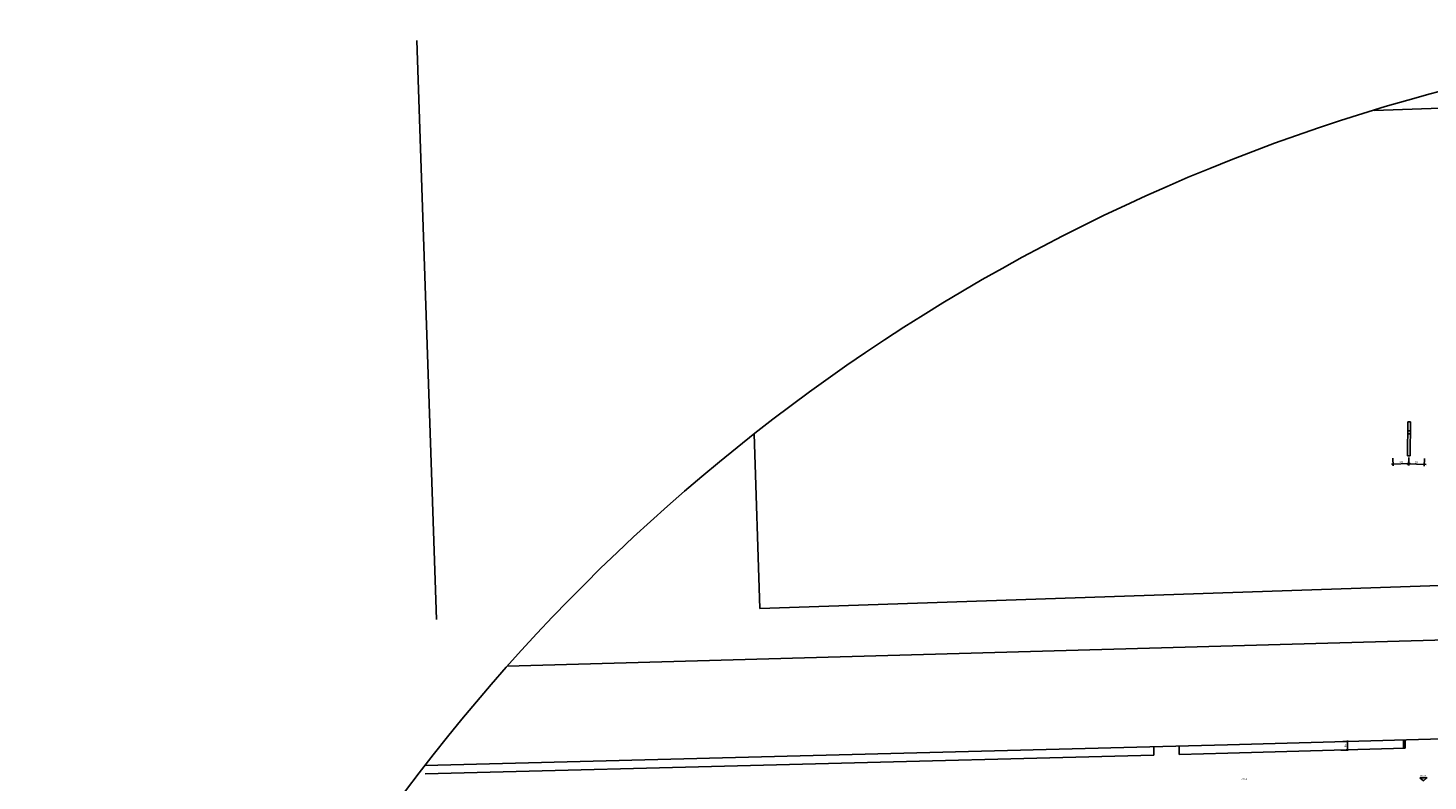
# Model space of a CAD drawing. Units: metres. Extents: x -7224 to 1083856985, y -511 to 1178.
# Drawn here: x -420 to -338, y 1115 to 1159 of the extents above; entities that cross this region are included whole.
import ezdxf
from ezdxf.enums import TextEntityAlignment as Align

# ---------------------------------------------------------------- set-up
doc = ezdxf.new("R2010")
doc.units = ezdxf.units.M
doc.header["$MEASUREMENT"] = 0
for name, color, linetype in [('COTAS_E', 12, 'Continuous'), ('DEMOLIR', 50, 'Continuous'), ('DETALHES_CTR08', 54, 'Continuous'), ('PERGOLA', 34, 'Continuous')]:
    doc.layers.add(name, color=color, linetype=linetype)
doc.layers.add('GERAL_CTR35', color=4, linetype='Continuous', lineweight=9)
doc.styles.add('arial 50-2', font='arial.ttf', dxfattribs={"height": 0.1})
doc.styles.add('ROMANS', font='arial.ttf', dxfattribs={"height": 0.06})
doc.styles.add('Verdana', font='verdana.ttf')
doc.dimstyles.new('cota 50', dxfattribs={"dimtxt": 0.18, "dimasz": 0.05, "dimexe": 0.05, "dimexo": 0.0625, "dimgap": 0.05, "dimtad": 1, "dimdec": 0, "dimlfac": 100, "dimzin": 0, "dimdsep": 46, "dimtxsty": 'arial 50-2', "dimblk": 'ARCHTICK', "dimcen": 0.09, "dimdle": 0.05, "dimclrd": 256, "dimclre": 256, "dimadec": 0, "dimazin": 0, "dimtfac": 1, "dimtdec": 0, "dimtix": 1, "dimtofl": 0, "dimtmove": 0, "dimatfit": 3, "dimldrblk": 'ARCHTICK', "dimfxl": 0, "dimtolj": 1, "dimtzin": 0, "dimarcsym": 0})
doc.dimstyles.new('regua 1-50', dxfattribs={"dimscale": 0.05, "dimtxt": 2.5, "dimasz": 2.5, "dimexe": 2, "dimexo": 2, "dimgap": 0.5, "dimtad": 1, "dimdec": 0, "dimlfac": 100, "dimzin": 1, "dimtxsty": 'Verdana', "dimblk": 'ARCHTICK', "dimcen": 2.5, "dimdle": 2, "dimclrd": 256, "dimclre": 256, "dimclrt": 7, "dimadec": 0, "dimazin": 0, "dimtfac": 1, "dimtdec": 0, "dimtmove": 2, "dimatfit": 3, "dimldrblk": 'OPEN30', "dimfxl": 0, "dimlwd": -1, "dimlwe": -1, "dimarcsym": 0})

# ---------------------------------------------------------------- blocks, each defined once
blk = doc.blocks.new('_ARCHTICK')
at = {"color": 0, "linetype": 'ByBlock', "const_width": 0.15}
blk.add_lwpolyline([(-0.5, -0.5), (0.5, 0.5)], dxfattribs=at)
blk = doc.blocks.new('*D186')
at = {"layer": 'COTAS_E'}
for p, q in [((-339.848, 1133.877), (-338.718, 1133.902)), ((-339.756, 1134.233), (-339.746, 1133.779)), ((-338.825, 1134.254), (-338.815, 1133.8))]:
    blk.add_line(p, q, dxfattribs=at)
at = {"layer": 'Defpoints', "color": 0}
for p in [(-338.828, 1134.354), (-339.758, 1134.333), (-338.818, 1133.9)]:
    blk.add_point(p, dxfattribs=at)
at = {"layer": 'COTAS_E', "xscale": 0.125, "yscale": 0.125, "zscale": 0.125}
for p, rotation in [((-339.748, 1133.879), 181.2812343304775), ((-338.818, 1133.9), 1.281234330477547)]:
    blk.add_blockref('_ARCHTICK', p, dxfattribs=dict(at, rotation=rotation))
at = {"layer": 'COTAS_E', "color": 7, "insert": (-339.285, 1133.979), "char_height": 0.125, "attachment_point": 5, "rotation": 1.28123, "style": 'Verdana'}
blk.add_mtext('93', dxfattribs=at)
blk = doc.blocks.new('_Open30')
at = {"layer": 'GERAL_CTR35', "color": 0, "lineweight": -2}
for p, q in [((-1, 0.27), (0, 0)), ((0, 0), (-1, -0.27)), ((0, 0), (-1, 0))]:
    blk.add_line(p, q, dxfattribs=at)
blk = doc.blocks.new('*D182')
at = {"layer": 'COTAS_E'}
for p, q in [((-338.947, 1133.897), (-337.817, 1133.849)), ((-338.832, 1134.254), (-338.852, 1133.793)), ((-337.902, 1134.214), (-337.922, 1133.753))]:
    blk.add_line(p, q, dxfattribs=at)
at = {"layer": 'Defpoints', "color": 0}
for p in [(-338.828, 1134.354), (-337.917, 1133.853), (-337.898, 1134.314)]:
    blk.add_point(p, dxfattribs=at)
at = {"layer": 'COTAS_E', "xscale": 0.125, "yscale": 0.125, "zscale": 0.125}
for p, rotation in [((-338.847, 1133.893), 177.5509320069634), ((-337.917, 1133.853), 357.5509320069634)]:
    blk.add_blockref('_ARCHTICK', p, dxfattribs=dict(at, rotation=rotation))
at = {"layer": 'COTAS_E', "color": 7, "insert": (-338.379, 1133.963), "char_height": 0.125, "attachment_point": 5, "rotation": 357.55093, "style": 'Verdana'}
blk.add_mtext('93', dxfattribs=at)
blk = doc.blocks.new('*D185')
at = {"layer": 'COTAS_E', "lineweight": -2}
for p, q in [((-342.814, 1117.094), (-342.382, 1117.094)), ((-342.688, 1117.598), (-342.382, 1117.598)), ((-342.432, 1117.044), (-342.432, 1117.648))]:
    blk.add_line(p, q, dxfattribs=at)
at = {"layer": 'Defpoints', "color": 0}
for p in [(-342.876, 1117.094), (-342.75, 1117.598), (-342.432, 1117.598)]:
    blk.add_point(p, dxfattribs=at)
at = {"layer": 'COTAS_E', "lineweight": -2, "xscale": 0.05, "yscale": 0.05, "zscale": 0.05}
for p, rotation in [((-342.432, 1117.598), 90), ((-342.432, 1117.094), 270)]:
    blk.add_blockref('_ARCHTICK', p, dxfattribs=dict(at, rotation=rotation))
at = {"layer": 'COTAS_E', "color": 0, "insert": (-342.533, 1117.346), "char_height": 0.1, "attachment_point": 5, "rotation": 90, "style": 'arial 50-2'}
blk.add_mtext('\\A1;50', dxfattribs=at)

msp = doc.modelspace()

# ---------------------------------------------------------------- linework, layer by layer
at = {"layer": 'DEMOLIR'}
msp.add_circle((-308.37524, 1048.00312), 111.46379, dxfattribs=at)
at = {"layer": 'DETALHES_CTR08'}
for p, q in [((-395.881, 1124.75535), (-397.03115, 1158.72841)), ((-299.90503, 1156.01447), (-340.86109, 1154.62792)), ((-376.89605, 1125.39808), (-377.24302, 1135.64676)), ((-331.93171, 1126.92034), (-376.89605, 1125.39808)), ((-353.79058, 1116.79998), (-353.79058, 1117.30015)), ((-352.29058, 1116.83883), (-352.29058, 1117.30015)), ((-339.13792, 1117.19726), (-339.13792, 1117.69745)), ((-339.03794, 1117.20002), (-339.03794, 1117.70021))]:
    msp.add_line(p, q, dxfattribs=at)
for points in [[(-281.47277, 1125.11287), (-391.71716, 1122.01867)], [(-308.13807, 1118.55372), (-349.46664, 1117.41215), (-396.5476, 1116.19266)], [(-339.03794, 1117.20002), (-349.45326, 1116.91233), (-352.29058, 1116.83883)], [(-353.79058, 1116.79998), (-396.53465, 1115.69282)]]:
    msp.add_lwpolyline(points, dxfattribs=at)
msp.add_lwpolyline([(-338.16946, 1115.46351), (-337.96252, 1115.29056), (-337.76222, 1115.46349)], close=True, dxfattribs=at)
at = {"layer": 'PERGOLA'}
for p, q in [((-338.90272, 1134.35413), (-338.88234, 1136.35415)), ((-338.90272, 1134.35413), (-338.88234, 1136.35415)), ((-338.88234, 1136.35415), (-338.73234, 1136.35262)), ((-338.75272, 1134.3526), (-338.73234, 1136.35262)), ((-338.88947, 1135.65414), (-338.74004, 1135.65262)), ((-338.88764, 1135.83413), (-338.73764, 1135.83261))]:
    msp.add_line(p, q, dxfattribs=at)
for start, end in [(89.4160832, 89.7165869), (89.1155795, 89.4160832)]:
    msp.add_arc((-338.97346, 1120.0536), 14.3007, start, end, dxfattribs=at)

# ---------------------------------------------------------------- texts
at = {"layer": 'DETALHES_CTR08', "style": 'ROMANS'}
for p in [(-337.97571, 1115.58595), (-348.49406, 1115.39184)]:
    msp.add_text('DESCE', height=0.083938, rotation=359.9969381, dxfattribs=at).set_placement(p, align=Align.MIDDLE)

# ---------------------------------------------------------------- dimensions: what is measured, and where the dimension line sits
at = {"layer": 'COTAS_E'}
for p1, p2, distance, picture, middle in [((-339.75839, 1134.33275), (-338.82772, 1134.35356), -0.45406, '*D186', (-339.28492, 1133.97929)), ((-338.82772, 1134.35356), (-337.89767, 1134.31378), -0.46088, '*D182', (-338.37854, 1133.96324))]:
    dim = msp.add_aligned_dim(p1=p1, p2=p2, distance=distance, dimstyle='regua 1-50', override={"dimfxl": 0.08, "dimarcsym": 1}, dxfattribs=at)
    dim.commit()
    dim.dimension.update_dxf_attribs({"geometry": picture, "text_midpoint": middle})
dim = msp.add_linear_dim(base=(-342.43202, 1117.59766), p1=(-342.87618, 1117.094), p2=(-342.75047, 1117.59766), angle=90, dimstyle='cota 50', override={"dimtmove": 1, "dimfxl": 2, "dimfxlon": 1, "dimarcsym": 1}, dxfattribs=at)
dim.commit()
dim.dimension.update_dxf_attribs({"geometry": '*D185', "text_midpoint": (-342.53307, 1117.34583)})

doc.saveas('drawing.dxf')
